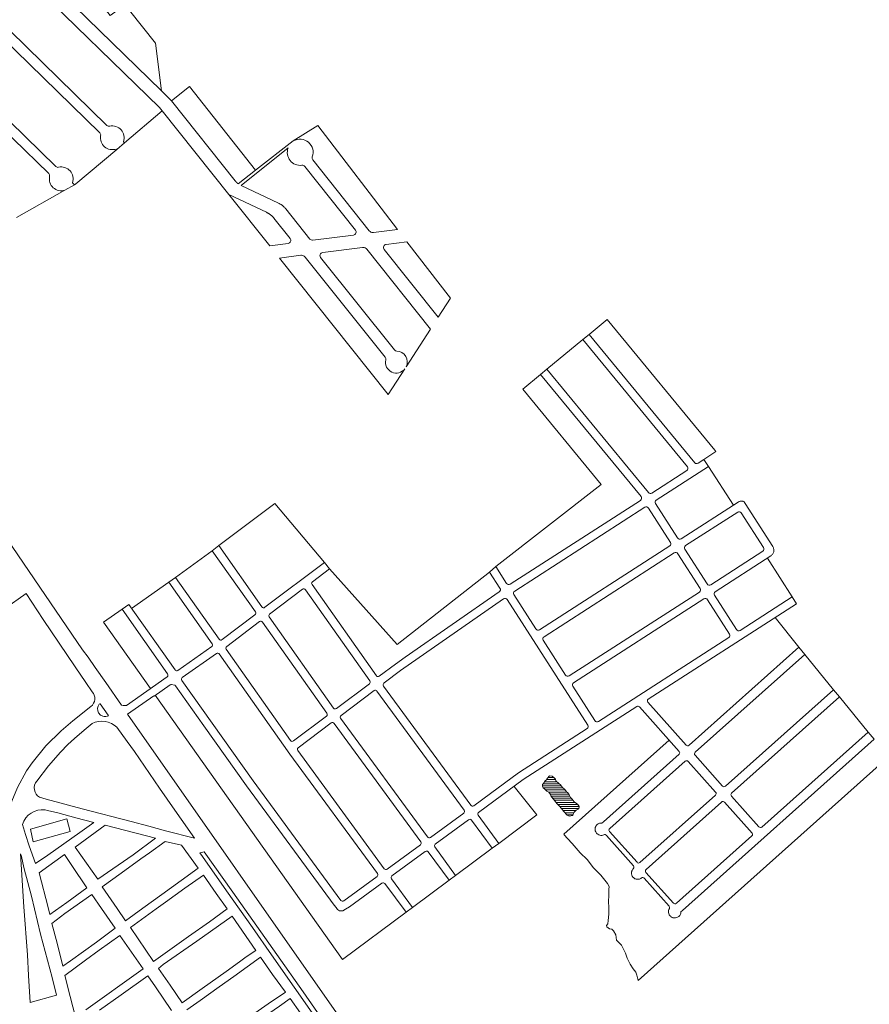
# Model space of a CAD drawing. Units: millimetres. Extents: x -5114 to 15062, y 997 to 17190.
# Drawn here: x 7947 to 8770, y 8004 to 8957 of the extents above; entities that cross this region are included whole.
import ezdxf

# ---------------------------------------------------------------- set-up
doc = ezdxf.new("R2010")
doc.units = ezdxf.units.MM
for name, color, linetype in [('Açude', 142, 'Continuous'), ('Edificações', 1, 'Continuous'), ('Jardim', 80, 'Continuous'), ('Quadras', 1, 'Continuous')]:
    doc.layers.add(name, color=color, linetype=linetype)

msp = doc.modelspace()

# ---------------------------------------------------------------- linework, layer by layer
at = {"layer": 'Açude', "color": 132, "linetype": 'Continuous', "lineweight": 0}
for p, q in [((8455.1, 8219.44), (8466.68, 8219.44)), ((8456.99, 8221.44), (8465.6, 8221.44)), ((8458.3, 8223.44), (8464.21, 8223.44)), ((8452.97, 8215.44), (8471.27, 8215.44)), ((8453.64, 8213.44), (8472.96, 8213.44)), ((8453.75, 8217.44), (8468.94, 8217.44)), ((8456.11, 8211.44), (8475.08, 8211.44)), ((8458.93, 8209.44), (8476.53, 8209.44)), ((8460.63, 8207.44), (8478.4, 8207.44)), ((8461.42, 8205.44), (8479.58, 8205.44)), ((8463.05, 8203.44), (8480.9, 8203.44)), ((8464.69, 8201.44), (8482.5, 8201.44)), ((8466.15, 8199.44), (8484.18, 8199.44)), ((8467.81, 8197.44), (8486.91, 8197.44)), ((8469.73, 8195.44), (8488.38, 8195.44)), ((8471.32, 8193.44), (8488.15, 8193.44)), ((8472.82, 8191.44), (8485.11, 8191.44)), ((8474.65, 8189.44), (8483.46, 8189.44)), ((8476.66, 8187.44), (8482.6, 8187.44))]:
    msp.add_line(p, q, dxfattribs=at)
at = {"layer": 'Açude', "color": 132, "linetype": 'Continuous', "lineweight": 0, "flags": 128}
msp.add_lwpolyline([(8481.66, 8202.55), (8480.27, 8204.17), (8478.88, 8206.72), (8477.49, 8208.8), (8476.11, 8209.72), (8474.72, 8212.03), (8472.4, 8213.88), (8470.55, 8216.43), (8468.7, 8217.58), (8465.93, 8220.13), (8465.46, 8221.98), (8464.07, 8223.6), (8462.22, 8224.75), (8459.68, 8224.98), (8457.83, 8222.9), (8456.9, 8221.28), (8455.51, 8220.13), (8454.12, 8217.81), (8452.97, 8216.66), (8452.97, 8215.04), (8453.66, 8213.42), (8454.82, 8212.5), (8457.36, 8210.42), (8459.21, 8209.26), (8460.83, 8207.18), (8461.53, 8205.1), (8464.07, 8202.32), (8465.69, 8200.01), (8467.54, 8197.7), (8469.4, 8195.85), (8471.25, 8193.54), (8473.33, 8190.76), (8477.03, 8187.06), (8478.88, 8185.9), (8482.35, 8186.83), (8482.82, 8187.99), (8483.74, 8190.07), (8485.59, 8191.92), (8488.14, 8193.3), (8488.37, 8195.38), (8487.21, 8197.23), (8485.83, 8198.16), (8483.74, 8199.78)], close=True, dxfattribs=at)
at = {"layer": 'Edificações', "linetype": 'Continuous', "lineweight": 0}
for p, q in [((7956.99, 8173.5), (7992.19, 8183.6)), ((7992.19, 8183.6), (7995.59, 8171.2)), ((7959.79, 8161.1), (7956.99, 8173.5)), ((7995.59, 8171.2), (7959.79, 8161.1))]:
    msp.add_line(p, q, dxfattribs=at)
at = {"layer": 'Jardim', "color": 92, "linetype": 'Continuous', "lineweight": 0}
msp.add_line((8032.49, 8283.7), (8024.69, 8294.8), dxfattribs=at)
at = {"layer": 'Jardim', "color": 92, "linetype": 'Continuous', "lineweight": 0, "flags": 128}
for points in [[(8024.79, 8294.8), (8024.29, 8294.9), (8023.59, 8294.4), (8022.79, 8292.7), (8022.09, 8290.6), (8022.29, 8288.1), (8023.09, 8286), (8024.99, 8283.9), (8027.09, 8282.9), (8028.39, 8282.7), (8030.09, 8282.7), (8031.79, 8282.9), (8032.49, 8283.2), (8032.59, 8283.3), (8032.49, 8283.7)], [(8121.19, 8150.5), (8125.29, 8151.5), (8152.99, 8112.4), (8195.69, 8052.1), (8221.09, 8015.9), (8243.29, 7984.5), (8267.89, 7948.4), (8282.99, 7927.1), (8306.19, 7893.9), (8318.39, 7876.6), (8337.79, 7849.6), (8349.89, 7831.8), (8382.98, 7784.47)], [(8345.59, 7830), (8323.49, 7863.4), (8308.99, 7883.3), (8287.29, 7914), (8274.79, 7930.8), (8249.19, 7968.1), (8234.49, 7989.1), (8190.49, 8051.9), (8172.09, 8078.1), (8146.79, 8113.8), (8123.69, 8147), (8121.19, 8150.5)]]:
    msp.add_lwpolyline(points, dxfattribs=at)
at = {"layer": 'Quadras', "linetype": 'Continuous', "lineweight": 0}
for p, q in [((8084.15, 8888.29), (8093.59, 8878.55)), ((8084.7, 8868.84), (8149.11, 8788.09)), ((8040.6, 8831.58), (8048.28, 8838.07)), ((8174.96, 8811.65), (8211.66, 8839.79)), ((7990.43, 8792.2), (7999.7, 8797.43)), ((8491.95, 8647.43), (8593.33, 8524.37)), ((8552.25, 8485.11), (8426.09, 8403.97)), ((8587.25, 8454.71), (8642.47, 8490.23)), ((8591.58, 8447.98), (8642.04, 8480.44)), ((8576.32, 8447.68), (8450.16, 8366.54)), ((8615.92, 8410.14), (8666.38, 8442.59)), ((8620.25, 8403.41), (8674.08, 8438.03)), ((8241.71, 8431.67), (8246.76, 8425.45)), ((8401.81, 8422.3), (8407.88, 8427.65)), ((8401.81, 8422.3), (8411.83, 8406.72)), ((8292.1, 8321.96), (8229.77, 8410.22)), ((8285.78, 8317.04), (8223.45, 8405.3)), ((8609.31, 8396.38, 837.98), (8483.15, 8315.24, 837.98)), ((8644.32, 8365.98), (8694.78, 8398.44)), ((8694.78, 8398.44), (8699.11, 8391.71)), ((8244.23, 8285.72), (8181.9, 8373.98)), ((8250.55, 8290.64), (8188.22, 8378.9)), ((8678.23, 8378.28, 887.9), (8701.39, 8349.63)), ((8633.38, 8358.95, 837.98), (8507.22, 8277.81, 837.98)), ((8012.99, 8340), (8007.59, 8347)), ((8209.01, 8259.33), (8146.68, 8347.59)), ((8701.39, 8349.63), (8594.92, 8254.64)), ((8707.08, 8342.66), (8734.91, 8308.53)), ((8377.13, 8191.9), (8292.65, 8307.24)), ((8383.58, 8196.63), (8299.03, 8312.08)), ((8734.91, 8308.53), (8630.2, 8215.1)), ((8740.6, 8301.55), (8768.43, 8267.42)), ((8051.19, 8284.8), (8330.99, 7885)), ((8335.18, 8161.18), (8251.12, 8275.93)), ((8341.63, 8165.91), (8257.48, 8280.79)), ((8768.43, 8267.42), (8665.48, 8175.56)), ((8575.58, 8259.79, 837.98), (8473.69, 8168.56, 837.98)), ((8299.68, 8135.18), (8215.95, 8249.49)), ((8788.18, 8243.41, 837.98), (8545.59, 8026.96, 837.98)), ((8029.39, 8177.2), (8000.39, 8156)), ((8078.09, 8164.6), (8029.39, 8177.2)), ((8517.92, 8171.21), (8544.55, 8141.36)), ((8087.59, 8161.5), (8072.29, 8150.4)), ((8103.39, 8157.9), (8087.59, 8161.5)), ((8022.39, 8124.9), (8000.39, 8156)), ((8119.59, 8135.7), (8103.39, 8157.9)), ((7965.39, 8131.1), (7989.89, 8148.9)), ((8103.09, 8123.7), (8119.59, 8135.7)), ((7974.09, 8097.6), (7965.39, 8131.1)), ((8103.09, 8123.7), (8084.29, 8110.2)), ((8292.79, 8127.66), (8260.52, 8104.02)), ((8553.2, 8131.67), (8579.83, 8101.83)), ((7974.09, 8097.6), (7975.99, 8090.8)), ((8078.69, 8096.2), (8053.99, 8078.3)), ((8175.39, 8056), (8152.29, 8089.3)), ((8076.39, 8045.2), (8053.99, 8078.3)), ((8066.19, 8038.2), (8043.69, 8070.6)), ((8109.99, 8069.5), (8076.39, 8045.2)), ((8166.09, 8049.7), (8175.39, 8056)), ((8010.39, 8046.6), (7990.49, 8031.8)), ((7956.86, 8005.78), (7982.43, 8012.64))]:
    msp.add_line(p, q, dxfattribs=at)
at = {"layer": 'Quadras', "linetype": 'Continuous', "lineweight": 0, "flags": 128}
for points in [[(8053.11, 8966.01), (8048.78, 8971.51), (8034.42, 8961.17), (7984.12, 9025.61), (7964.21, 9005.18), (8084.15, 8888.29), (8078.09, 8934.34)], [(8111.26, 8892.65), (8093.59, 8878.55), (8155.23, 8801.27), (8155.4, 8801.06), (8155.65, 8800.77), (8155.84, 8800.56), (8156.02, 8800.36), (8156.13, 8800.24), (8156.25, 8800.12), (8156.39, 8799.98), (8156.52, 8799.85), (8156.67, 8799.71), (8156.84, 8799.54), (8157.02, 8799.39), (8157.2, 8799.23), (8157.38, 8799.08), (8157.55, 8798.94), (8157.8, 8798.74), (8157.96, 8798.62), (8158.15, 8798.48), (8158.31, 8798.37), (8174.96, 8811.65)]]:
    msp.add_lwpolyline(points, close=True, dxfattribs=at)
for points in [[(7955.14, 8995.87), (7921.64, 8961.5), (8031.04, 8854.87, 0.254599), (8033.8, 8854.09, -0.589596), (8047.22, 8839.09), (8048.28, 8838.07), (8084.7, 8868.84), (8082.01, 8872.21)], [(8025.04, 8844.91, 0.248806), (8024.18, 8847.58), (7914.66, 8954.34), (7877.66, 8916.38), (7981.55, 8815.12, 0.254605), (7984.32, 8814.35, -0.594224), (7997.74, 8799.35), (7999.7, 8797.43), (8001.14, 8798.24), (8040.6, 8831.58), (8040.15, 8832.02, -0.573772)], [(8235.34, 8854.78), (8211.66, 8839.79, -0.700849), (8230.08, 8824.31, 0.258762), (8230.56, 8821.44), (8285.25, 8752.88, 0.228208), (8288.77, 8751.19, 0.031879), (8289.34, 8751.22), (8312.6, 8754.2)], [(8222.73, 8815.23, 0.262693), (8219.99, 8816.33, -0.568603), (8206.62, 8833.07), (8161.13, 8796.78), (8197.36, 8779.63), (8197.93, 8779.24), (8198.38, 8779.01), (8198.81, 8778.76), (8199.31, 8778.47), (8199.79, 8778.18), (8200.24, 8777.87), (8200.72, 8777.54), (8201.16, 8777.2), (8201.57, 8776.88), (8201.98, 8776.54), (8202.42, 8776.15), (8202.89, 8775.71), (8203.33, 8775.26), (8203.84, 8774.71), (8204.33, 8774.14), (8227.75, 8744.78, 0.22821), (8230.1, 8743.65, 0.031878), (8230.48, 8743.68), (8269.94, 8748.74, 0.584794), (8271.9, 8753.58)], [(8206.63, 8740.62, 0.585311), (8208.59, 8745.47), (8192.86, 8765.13), (8192.66, 8765.38), (8192.4, 8765.68), (8192.15, 8765.95), (8191.84, 8766.29), (8191.67, 8766.47), (8191.43, 8766.71), (8191.19, 8766.94), (8190.98, 8767.14), (8190.73, 8767.36), (8190.41, 8767.65), (8190, 8767.99), (8189.7, 8768.23), (8189.46, 8768.41), (8189.25, 8768.57), (8189.05, 8768.71), (8188.8, 8768.9), (8188.53, 8769.08), (8188.32, 8769.22), (8188.13, 8769.34), (8187.85, 8769.52), (8187.64, 8769.64), (8187.33, 8769.82), (8187.13, 8769.93), (8186.91, 8770.06), (8186.73, 8770.16), (8186.36, 8770.35), (8185.81, 8770.71), (8149.11, 8788.09), (8188.8, 8738.34)], [(8321.77, 8742.27), (8301.61, 8739.69, 0.584794), (8299.64, 8734.84), (8352.02, 8669.19), (8363.84, 8687.5)], [(8282.81, 8735.1, 0.228208), (8279.29, 8736.79, 0.031879), (8278.72, 8736.76), (8240.1, 8731.81, 0.584794), (8238.13, 8726.96), (8309.55, 8637.43, 0.222126), (8311.83, 8636.3, -0.552717), (8320.94, 8621.03), (8344.58, 8657.66)], [(8223.02, 8727.44, 0.227806), (8219.51, 8729.13, 0.031877), (8218.94, 8729.09), (8198.29, 8726.45), (8303.69, 8594.31), (8319.79, 8619.25, -0.819462), (8301.3, 8627.9, 0.222496), (8300.7, 8630.37)]]:
    msp.add_lwpolyline(points, format="xyb", close=True, dxfattribs=at)
for points in [[(7943.59, 8765.75), (7990.43, 8792.2, -0.574066), (7975.61, 8805.42, 0.255314), (7974.76, 8808.17), (7870.8, 8909.11)], [(7730.46, 8765.12, 0.225946), (7726.08, 8746.59), (7787.69, 8665.2), (7843.59, 8587.4), (7883.99, 8527.6), (7918.39, 8477.5), (7976.59, 8392.6), (8007.59, 8347)], [(8451.05, 8613.73), (8548.45, 8495.5, -0.449073), (8547.87, 8491.81)], [(8555.6, 8499.4, 0.380193), (8558.88, 8498.89), (8592.76, 8520.67, 0.449073), (8593.33, 8524.37)], [(8563.18, 8492.14), (8613.64, 8524.6), (8609.32, 8531.33), (8603.77, 8527.75, -0.380193), (8600.48, 8528.27)], [(8407.88, 8427.65), (8418.3, 8411.45, 0.414214), (8421.76, 8410.7), (8547.87, 8491.81)], [(8552.25, 8485.11, -0.414214), (8555.7, 8484.36), (8577.07, 8451.14, -0.414214), (8576.32, 8447.68)], [(8563.18, 8492.14, 0.414214), (8562.43, 8488.69), (8583.8, 8455.46, 0.414214), (8587.25, 8454.71)], [(8642.04, 8480.44, -0.414214), (8645.5, 8479.69), (8667.13, 8446.05, -0.414214), (8666.38, 8442.59)], [(8591.58, 8447.98, 0.414214), (8590.83, 8444.53), (8612.46, 8410.89, 0.414214), (8615.92, 8410.14)], [(8181.3, 8388.71, 0.423333), (8184.13, 8388.27), (8241.71, 8431.67)], [(8229.77, 8410.22, -0.405153), (8230.2, 8412.97), (8246.76, 8425.45)], [(8188.22, 8378.9, -0.405153), (8188.65, 8381.65), (8220.61, 8405.74, -0.423333), (8223.45, 8405.3)], [(8411.83, 8406.72, -0.403554), (8411.16, 8403.32), (8320.03, 8339.89), (8310.68, 8333.38), (8294.93, 8321.51, -0.423333), (8292.1, 8321.96)], [(8418.86, 8395.79, 0.424955), (8415.33, 8396.49), (8315.41, 8326.94), (8299.64, 8315.04), (8299.44, 8314.85, 0.410193), (8299.03, 8312.08)], [(8699.11, 8391.71), (8555.47, 8299.33, 0.460969), (8555.06, 8296.31)], [(8139.75, 8357.39, 0.423333), (8142.59, 8356.95), (8174.55, 8381.04, 0.405153), (8174.98, 8383.79)], [(8146.68, 8347.59, -0.405153), (8147.11, 8350.34), (8179.06, 8374.43, -0.423333), (8181.9, 8373.98)], [(8097.13, 8327.59, 0.414214), (8099.91, 8327.11), (8132.6, 8350.19, 0.414243), (8133.08, 8352.98)], [(8104.09, 8320.27), (8137.2, 8343.64, -0.414214), (8139.98, 8343.16), (8208.43, 8246.22)], [(8050.07, 8293.32), (8089.45, 8321.12, 0.414214), (8089.93, 8323.91)], [(8320.91, 8093.07), (8300.31, 8120.78, 0.412139), (8297.52, 8121.2), (8266.23, 8098.28), (8262.36, 8095.96), (8259.74, 8094.54), (8257.77, 8094.33), (8256.24, 8094.54), (8254.61, 8095.74), (8253.08, 8097.49), (8251.27, 8099.73), (8166.48, 8215.49), (8125.09, 8273.42), (8097.47, 8312.37, 0.186033), (8096.58, 8312.95), (8093.68, 8313.59, 0.211309), (8092.49, 8313.35), (8076.77, 8302.25), (8076.48, 8302.66), (8051.19, 8284.8)], [(8104.09, 8320.27, 0.415525), (8103.61, 8317.47), (8172.93, 8220.22), (8257.73, 8104.45, 0.414214), (8260.52, 8104.02)], [(8250.55, 8290.64, 0.423333), (8253.39, 8290.2), (8285.35, 8314.29, 0.405153), (8285.78, 8317.04)], [(8257.48, 8280.79, -0.410193), (8257.89, 8283.57), (8289.84, 8307.65, -0.418246), (8292.65, 8307.24)], [(8555.06, 8296.31), (8592.1, 8254.8, 0.414214), (8594.92, 8254.64)], [(8209.01, 8259.33, 0.423333), (8211.84, 8258.88), (8243.8, 8282.97, 0.405153), (8244.23, 8285.72)], [(8546.98, 8291.86, 0.368955), (8544.4, 8292.21), (8434.44, 8221.49), (8391.1, 8189.75, 0.414214), (8390.67, 8186.95), (8410.6, 8159.74), (8404.18, 8154.97)], [(8546.98, 8291.86), (8585.38, 8248.81, -0.414214), (8585.22, 8245.99), (8511.98, 8180.64)], [(8215.95, 8249.49, -0.410193), (8216.36, 8252.27), (8248.31, 8276.35, -0.418246), (8251.12, 8275.93)], [(8496.29, 8270.78), (8429.91, 8228.09), (8402.51, 8208.02), (8386.38, 8196.2, -0.414214), (8383.58, 8196.63)], [(8600.91, 8247.93, 0.414214), (8600.75, 8245.11), (8627.38, 8215.26, 0.414214), (8630.2, 8215.1)], [(8292.79, 8127.66, 0.414214), (8293.22, 8130.45), (8208.43, 8246.22)], [(8591.21, 8239.28), (8518.08, 8174.04, 0.414214), (8517.92, 8171.21)], [(8591.21, 8239.28, -0.414214), (8594.03, 8239.12), (8620.66, 8209.27, -0.414214), (8620.5, 8206.45)], [(8636.18, 8208.4, 0.414214), (8636.02, 8205.57), (8662.65, 8175.72, 0.414214), (8665.48, 8175.56)], [(8620.5, 8206.45), (8547.37, 8141.2, -0.414214), (8544.55, 8141.36)], [(8626.48, 8199.74), (8553.36, 8134.5, 0.414214), (8553.2, 8131.67)], [(8626.48, 8199.74, -0.414214), (8629.31, 8199.58), (8655.94, 8169.73, -0.414214), (8655.77, 8166.91)], [(7973.79, 8148.3), (8004.79, 8170.3), (8018.59, 8179.9), (8001.09, 8184.6), (7983.49, 8189.3), (7973.49, 8191.7), (7971.19, 8192.2, 0.368159), (7949.44, 8177.94)], [(8377.13, 8191.9, -0.414214), (8376.7, 8189.11), (8344.43, 8165.47, -0.414214), (8341.63, 8165.91)], [(8404.18, 8154.97), (8384.22, 8182.22, 0.414214), (8381.42, 8182.66), (8349.15, 8159.02, 0.414214), (8348.72, 8156.22), (8368.87, 8128.72), (8362.45, 8123.94)], [(8335.18, 8161.18, -0.414214), (8334.74, 8158.38), (8302.47, 8134.75, -0.414214), (8299.68, 8135.18)], [(8655.77, 8166.91), (8582.65, 8101.67, -0.414214), (8579.83, 8101.83)], [(8362.45, 8123.94), (8342.27, 8151.5, 0.414214), (8339.47, 8151.93), (8307.2, 8128.29, 0.414214), (8306.77, 8125.5), (8327.14, 8097.69), (8320.91, 8093.07)]]:
    msp.add_lwpolyline(points, format="xyb", dxfattribs=at)
at = {"layer": 'Quadras', "linetype": 'Continuous', "lineweight": 0}
for points in [[(8498.13, 8652.52), (8515.65, 8666.85), (8619.82, 8540.39), (8620.81, 8539.07), (8609.32, 8531.33)], [(8457.22, 8618.82), (8491.95, 8647.43)], [(8451.05, 8613.73), (8433.83, 8599.46), (8509.81, 8507.22), (8407.88, 8427.65)], [(8613.64, 8524.6), (8637.84, 8487.25)], [(8241.71, 8431.67), (8193.67, 8488.83), (8139.43, 8448)], [(8133.09, 8443.1), (8097.65, 8417.01)], [(8401.81, 8422.3), (8401.81, 8422.3), (8312.38, 8352.35), (8246.76, 8425.45)], [(8090.97, 8412.61), (8055.06, 8387.17)], [(8045.75, 8386.48), (8027.93, 8373.82), (8073.23, 8309.67)], [(8077.9, 8303.05), (8259.46, 8047.3), (8320.91, 8093.07)], [(8410.6, 8159.74), (8447.67, 8187.21), (8425.43, 8214.89)], [(8368.87, 8128.72), (8404.18, 8154.97)], [(8327.14, 8097.69), (8362.45, 8123.94)]]:
    msp.add_lwpolyline(points, dxfattribs=at)
at = {"layer": 'Quadras', "linetype": 'Continuous', "lineweight": 0, "flags": 128}
for points in [[(8491.95, 8647.43), (8498.13, 8652.52), (8600.48, 8528.27)], [(8451.05, 8613.73), (8457.22, 8618.82), (8555.6, 8499.4)], [(8648.21, 8490.27), (8649.17, 8488.77), (8676.03, 8447.01)], [(8174.98, 8383.79), (8133.09, 8443.1), (8139.43, 8448)], [(8181.3, 8388.71), (8139.43, 8448)], [(8133.08, 8352.98), (8090.97, 8412.61), (8097.65, 8417.01)], [(8139.75, 8357.39), (8097.65, 8417.01)], [(7952.79, 8401.5), (7910.49, 8372), (7873.19, 8346.6)], [(8000.49, 8330.8), (7969.29, 8376.6), (7952.79, 8401.5)], [(8097.13, 8327.59), (8052.29, 8391.1), (8045.75, 8386.48)], [(8089.93, 8323.91), (8045.75, 8386.48)], [(8701.39, 8349.63), (8707.08, 8342.66), (8600.91, 8247.93)], [(8019.89, 8329.9), (8012.99, 8340)], [(8016.79, 8306.6), (8010.59, 8315.5), (8000.49, 8330.8)], [(8019.89, 8329.9), (8030.09, 8315.5), (8045.15, 8293.49)], [(8734.91, 8308.53), (8740.6, 8301.55), (8636.18, 8208.4)], [(7958.69, 8237.6), (7971.89, 8254.1), (7986.89, 8268.6), (7998.09, 8278.4), (8015.59, 8292.3)], [(8045.06, 8293.51), (8045.06, 8293.51), (8046.84, 8293.13), (8049.1, 8293.13), (8050.07, 8293.32)], [(8016.69, 8275.7), (8009.09, 8269.2), (7999.89, 8261.4), (7993.39, 8255.4)], [(8040.83, 8272.25), (8050.69, 8258.4), (8057.69, 8248.8)], [(8768.43, 8267.42), (8774.11, 8260.45), (8588.53, 8094.86)], [(7963.29, 8220.1), (7974.39, 8234.8), (7986.29, 8248), (7993.39, 8255.4)], [(8057.69, 8248.8), (8081.99, 8213.3), (8096.99, 8192)], [(7937.49, 8196.8), (7944.49, 8213.8), (7953.29, 8229.9), (7958.69, 8237.6)], [(8071.79, 8176.5), (8054.69, 8180.9), (8007.29, 8193.3), (7972.39, 8202.4), (7965.89, 8204.4)], [(8115.89, 8164.8), (8103.19, 8183.2), (8096.99, 8192)], [(7949.49, 8177.9), (7952.29, 8168.3), (7955.89, 8157.3), (7961.89, 8140.3), (7973.79, 8148.3), (7973.79, 8148.3)], [(8071.79, 8176.5), (8087.89, 8172), (8115.89, 8164.8)], [(8022.39, 8124.9), (8056.59, 8148.6), (8078.09, 8164.6)], [(7982.43, 8012.64), (7978.09, 8029.8), (7966.69, 8071.9), (7958.09, 8108.5), (7950.89, 8135), (7948.09, 8148.2), (7947.49, 8149.5), (7950.69, 8098.3), (7954.29, 8051.9), (7955.09, 8031.9), (7956.86, 8005.78)], [(8011.69, 8116.7), (7997.09, 8138.3), (7989.89, 8148.9)], [(8026.39, 8117.6), (8044.99, 8130.9), (8064.09, 8144.6), (8072.29, 8150.4)], [(8078.69, 8096.2), (8087.79, 8102.8), (8106.69, 8116.3), (8124.59, 8129)], [(8147.59, 8096.2), (8136.89, 8111.3), (8124.59, 8129)], [(7975.99, 8090.8), (7992.29, 8102.6), (8011.69, 8116.7)], [(8049.09, 8084.7), (8040.99, 8096.8), (8026.39, 8117.6)], [(7977.89, 8082.2), (7990.39, 8091.7), (8016.39, 8110.3)], [(8038.99, 8077.6), (8025.89, 8096.6), (8016.39, 8110.3)], [(8049.09, 8084.7), (8065.99, 8097), (8084.29, 8110.2)], [(8109.99, 8069.5), (8130.39, 8083.9), (8147.59, 8096.2)], [(8152.29, 8089.3), (8118.19, 8065), (8085.69, 8042.3), (8080.99, 8038.7)], [(7988.59, 8040.7), (7982.99, 8063.2), (7977.89, 8082.2)], [(8038.99, 8077.6), (8020.89, 8064), (7995.79, 8045.9), (7988.59, 8040.7)], [(8010.39, 8046.6), (8023.59, 8056.2), (8043.69, 8070.6)], [(8103.89, 8005.3), (8123.49, 8019.2), (8146.49, 8035.8), (8159.69, 8045), (8166.09, 8049.7)], [(8179.89, 8049.5), (8153.99, 8030.7), (8139.99, 8020.9), (8121.49, 8007.6), (8108.39, 7998.5)], [(8203.99, 8015.6), (8191.49, 8032.9), (8179.89, 8049.5)], [(8010.69, 7998.6), (8026.49, 8009.7), (8048.19, 8025.2), (8066.19, 8038.2)], [(8103.89, 8005.3), (8092.49, 8022.5), (8080.99, 8038.7)], [(8000.79, 7991.5), (7995.69, 8011.6), (7990.49, 8031.8)], [(8024.09, 7998.3), (8044.89, 8013), (8070.89, 8031.5)], [(8093.79, 7997.8), (8078.19, 8020.8), (8070.89, 8031.5)], [(8131.39, 7965.8), (8150.19, 7978.5), (8167.79, 7990.8), (8187.39, 8004.5), (8203.99, 8015.6)], [(8153.69, 7971.2), (8172.39, 7984.3), (8198.19, 8002.1), (8208.69, 8009.4)], [(8230.99, 7977.1), (8218.49, 7995.2), (8208.69, 8009.4)]]:
    msp.add_lwpolyline(points, dxfattribs=at)
for points, elevation in [([(8642.47, 8490.23), (8642.98, 8490.49), (8643.35, 8490.65), (8643.84, 8490.85), (8644.4, 8491.05), (8644.85, 8491.14), (8645.25, 8491.17), (8645.63, 8491.17), (8646.13, 8491.13), (8646.59, 8491.06), (8647.11, 8490.92), (8647.46, 8490.79), (8647.79, 8490.61), (8648.21, 8490.27)], 837.98), ([(8674.08, 8438.03), (8674.8, 8438.56), (8675.23, 8438.98), (8675.7, 8439.51), (8676.11, 8440.11), (8676.49, 8440.84), (8676.74, 8441.47), (8676.91, 8442.11), (8677.04, 8443), (8677.05, 8443.83), (8676.95, 8444.69), (8676.83, 8445.22), (8676.64, 8445.8), (8676.03, 8447.01)], 837.98), ([(8511.98, 8180.64), (8510.6, 8179.42), (8509.39, 8179.43), (8508.35, 8179.24), (8507.57, 8178.97), (8506.99, 8178.68), (8505.95, 8177.93), (8505.44, 8177.42), (8505.01, 8176.87), (8504.53, 8176.05), (8504.16, 8175.04), (8503.95, 8173.61), (8504.02, 8172.5), (8504.17, 8171.81), (8504.59, 8170.74), (8504.96, 8170.11), (8505.47, 8169.46), (8506.07, 8168.87), (8506.55, 8168.51), (8507.52, 8167.97), (8508.51, 8167.63), (8509.49, 8167.47), (8510.62, 8167.49), (8511.53, 8167.67), (8512.44, 8168), (8512.97, 8168.17), (8513.64, 8168.17), (8514.72, 8167.61), (8515.01, 8167.27), (8540.99, 8137.85), (8541.38, 8137.18), (8541.49, 8136.69), (8541.49, 8136.4), (8541.41, 8135.95), (8541.28, 8135.62), (8541, 8135.2), (8540.83, 8135.02), (8540.52, 8134.67), (8540.06, 8134.03), (8539.79, 8133.54), (8539.58, 8133.07), (8539.41, 8132.56), (8539.28, 8132.02), (8539.2, 8131.47), (8539.17, 8130.85), (8539.19, 8130.39), (8539.25, 8129.93), (8539.39, 8129.29), (8539.54, 8128.83), (8540, 8127.85), (8540.61, 8126.99), (8540.99, 8126.59), (8541.41, 8126.21), (8541.82, 8125.91), (8542.2, 8125.68), (8542.56, 8125.49), (8543.1, 8125.26), (8543.86, 8125.03), (8544.35, 8124.94), (8544.79, 8124.9), (8545.84, 8124.93), (8546.31, 8125), (8547.03, 8125.18), (8547.5, 8125.36), (8548.2, 8125.71), (8549.03, 8126.28), (8549.53, 8126.52), (8550.23, 8126.6), (8550.23, 8126.6), (8550.81, 8126.48), (8551.23, 8126.27), (8551.61, 8125.94), (8575.59, 8099.07)], 837.98), ([(8473.69, 8168.56), (8474.13, 8167.89), (8477.38, 8164.33), (8481.59, 8159.66), (8489.53, 8150.48), (8496.25, 8144.08), (8502.49, 8136.12), (8509.35, 8128.96), (8513.3, 8124.04), (8515.98, 8120.88), (8517.47, 8117.9), (8517.31, 8115.13), (8517.31, 8108.74), (8516.84, 8104.08), (8517.31, 8097.08), (8517.15, 8091.28), (8516.68, 8085.18), (8516.19, 8081.77), (8515.02, 8080.15), (8515.37, 8078.98), (8517.81, 8076.97), (8520.31, 8076.5), (8521.88, 8075.11), (8524, 8071.21), (8524.61, 8065.99), (8529.39, 8061.28), (8533.34, 8053.39), (8535.05, 8048.56), (8537.99, 8042.85), (8540.93, 8038.36), (8543.3, 8035.04), (8544.43, 8031.98), (8545.21, 8028.08), (8545.59, 8026.96)], 837.98), ([(8588.53, 8094.86), (8587.01, 8093.46), (8586.88, 8092.27), (8586.57, 8091.25), (8586.21, 8090.51), (8585.86, 8089.97), (8585, 8089.02), (8584.43, 8088.57), (8583.84, 8088.2), (8582.97, 8087.82), (8581.93, 8087.56), (8580.48, 8087.52), (8579.39, 8087.72), (8578.71, 8087.95), (8577.7, 8088.49), (8577.12, 8088.92), (8576.53, 8089.5), (8576.01, 8090.17), (8575.71, 8090.68), (8575.28, 8091.7), (8575.06, 8092.73), (8575.01, 8093.72), (8575.16, 8094.84), (8575.44, 8095.73), (8575.87, 8096.59), (8576.1, 8097.1), (8576.17, 8097.77), (8575.74, 8098.9), (8575.59, 8099.07)], 12.89)]:
    msp.add_lwpolyline(points, dxfattribs=dict(at, elevation=elevation))
at = {"layer": 'Quadras', "linetype": 'Continuous', "lineweight": 0, "elevation": 837.98, "flags": 128}
msp.add_lwpolyline([(8605.74, 8406.56), (8584.1, 8440.2, 0.414214), (8580.64, 8440.95), (8454.48, 8359.81, 0.414214), (8453.73, 8356.36), (8475.37, 8322.72, 0.414214), (8478.83, 8321.97), (8604.99, 8403.1, 0.414214)], format="xyb", close=True, dxfattribs=at)
at = {"layer": 'Quadras', "linetype": 'Continuous', "lineweight": 0, "elevation": 837.98}
msp.add_lwpolyline([(8670.84, 8435.95), (8694.78, 8398.44)], dxfattribs=at)
at = {"layer": 'Quadras', "linetype": 'Continuous', "lineweight": 0, "elevation": 837.98, "flags": 128}
for points in [[(8426.09, 8403.97, 0.414214), (8425.33, 8400.52), (8446.7, 8367.29, 0.414214), (8450.16, 8366.54)], [(8620.25, 8403.41, 0.414214), (8619.5, 8399.95), (8640.86, 8366.73, 0.414214), (8644.32, 8365.98)], [(8418.86, 8395.79), (8497.04, 8274.23, -0.414214), (8496.29, 8270.78)], [(8609.31, 8396.38, -0.414214), (8612.77, 8395.63), (8634.13, 8362.4, -0.414214), (8633.38, 8358.95)], [(8483.15, 8315.24, 0.414214), (8482.4, 8311.78), (8503.77, 8278.56, 0.414214), (8507.22, 8277.81)]]:
    msp.add_lwpolyline(points, format="xyb", dxfattribs=at)
at = {"layer": 'Quadras', "linetype": 'Continuous', "lineweight": 0}
msp.add_arc((8009.69, 8300), 9.7, 307.46056, 42.59403, dxfattribs=at)
at = {"layer": 'Quadras', "linetype": 'Continuous', "lineweight": 0, "extrusion": (0, 0, -1)}
for centre, radius, start, end in [((-8026.29, 8256.7), 21.29, 63.19421, 133.09989), ((-7970.99, 8213.3), 10.26, 299.81416, 41.39153)]:
    msp.add_arc(centre, radius, start, end, dxfattribs=at)

doc.saveas('drawing.dxf')
